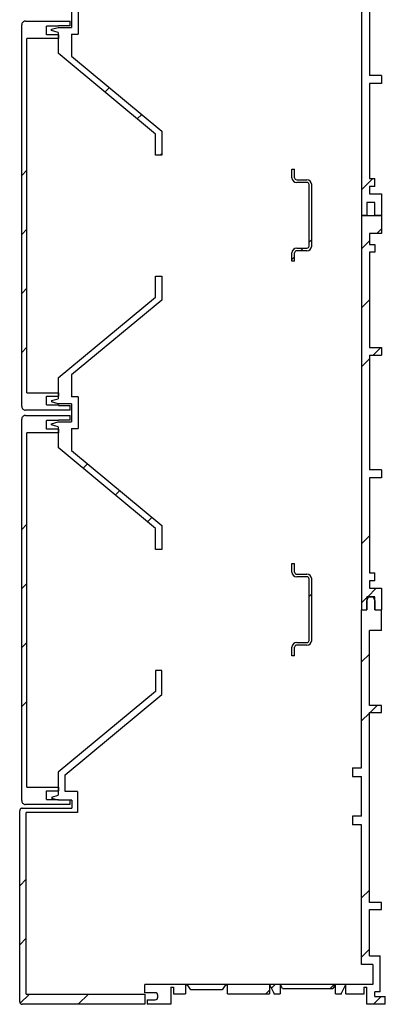
# Model space of a CAD drawing. Units: millimetres. Extents: x 11 to 415, y 5 to 292.
# Drawn here: x 194 to 222, y 77 to 152 of the extents above; entities that cross this region are included whole.
import ezdxf

# ---------------------------------------------------------------- set-up
doc = ezdxf.new("R2010")
doc.units = ezdxf.units.MM
pattern_1 = [(45, (0, 0), (-13.4704, 13.4704), []), (45, (4.49, 0), (-13.4704, 13.4704), []), (45, (8.98, 0), (-13.4704, 13.4704), []), (45, (13.47, 0), (-13.4704, 13.4704), [])]

msp = doc.modelspace()

# ---------------------------------------------------------------- hatches: boundary and pattern name
at = {"linetype": 'Continuous', "lineweight": 18}
h = msp.add_hatch(dxfattribs=at)
h.set_pattern_fill('ANSI34', style=0)
h.paths.add_polyline_path([(221.3726, 137.0817), (221.3726, 138.7315), (220.4726, 138.7315), (220.4726, 139.2917), (220.8726, 139.2917), (220.8726, 139.8917), (220.4726, 139.8917), (220.4726, 147.1317), (221.3726, 147.1317), (221.3726, 147.7317), (220.4726, 147.7317), (220.4726, 156.4517), (221.3726, 156.4517), (221.3726, 157.0517), (220.4726, 157.0517), (220.4726, 164.2917), (220.8726, 164.2917), (220.8726, 164.8917), (220.4726, 164.8917), (220.4726, 165.7217), (221.3726, 165.7217), (221.3726, 167.0817), (219.8726, 167.0817), (219.8726, 137.0817), (220.2726, 137.0817), (220.2726, 138.0817), (220.8726, 138.0817), (220.8726, 137.0817)], flags=0)
h = msp.add_hatch(dxfattribs=at)
h.set_pattern_fill('ANSI34', style=0)
h.paths.add_polyline_path([(204.6726, 162.4817), (204.1926, 162.4817), (204.1926, 160.8817), (196.7926, 154.7317), (196.7926, 153.1517), (196.2926, 153.0083), (196.2926, 152.9151), (196.7926, 152.7717), (197.8126, 152.7717), (197.8126, 151.3917), (196.7926, 151.3917), (196.2926, 151.2483), (196.2926, 151.1551), (196.7926, 151.0117), (196.7926, 149.4317), (204.1926, 143.2817), (204.1926, 141.6817), (204.6726, 141.6817), (204.6726, 143.5069), (197.8126, 149.2081), (197.8126, 150.8817), (198.3126, 150.8817), (198.3126, 153.2817), (197.8126, 153.2817), (197.8126, 154.9553), (204.6726, 160.6565)], flags=0)
h = msp.add_hatch(dxfattribs=at)
h.set_pattern_fill('ANSI34', style=0)
edge = h.paths.add_edge_path(flags=0)
edge.add_line((197.7136, 151.8817), (194.3175, 151.8817))
edge.add_spline(control_points=[(194.3175, 151.8817), (194.3171, 151.8817), (194.3168, 151.8817), (194.3164, 151.8817), (194.2828, 151.8816), (194.2488, 151.8756), (194.2172, 151.8644), (194.1855, 151.8532), (194.1554, 151.8364), (194.1292, 151.8153), (194.1031, 151.7942), (194.0802, 151.7683), (194.0625, 151.7398), (194.0448, 151.7113), (194.0318, 151.6793), (194.0245, 151.6465), (194.0198, 151.6253), (194.0174, 151.6034), (194.0174, 151.5817)], knot_values=[0.0015058, 0.0015058, 0.0015058, 0.0015058, 0.001511, 0.001511, 0.001511, 0.0020147, 0.0020147, 0.0020147, 0.0025183, 0.0025183, 0.0025183, 0.003022, 0.003022, 0.003022, 0.0035257, 0.0035257, 0.0035257, 0.0038511, 0.0038511, 0.0038511, 0.0038511], weights=[1, 1, 1, 1, 1, 1, 1, 1, 1, 1, 1, 1, 1, 1, 1, 1, 1, 1, 1], degree=3, periodic=0)
edge.add_line((194.0174, 151.5817), (194.0174, 122.5817))
edge.add_spline(control_points=[(194.0174, 122.5817), (194.0174, 122.5792), (194.0175, 122.5767), (194.0175, 122.5742), (194.0184, 122.5406), (194.025, 122.5067), (194.0369, 122.4753), (194.0488, 122.4439), (194.0663, 122.4141), (194.088, 122.3885), (194.1096, 122.3628), (194.1359, 122.3405), (194.1649, 122.3234), (194.1938, 122.3063), (194.226, 122.294), (194.259, 122.2874), (194.2782, 122.2836), (194.2979, 122.2817), (194.3175, 122.2817)], knot_values=[0.0049994, 0.0049994, 0.0049994, 0.0049994, 0.0050366, 0.0050366, 0.0050366, 0.0055403, 0.0055403, 0.0055403, 0.0060439, 0.0060439, 0.0060439, 0.0065476, 0.0065476, 0.0065476, 0.0070512, 0.0070512, 0.0070512, 0.0073444, 0.0073444, 0.0073444, 0.0073444], weights=[1, 1, 1, 1, 1, 1, 1, 1, 1, 1, 1, 1, 1, 1, 1, 1, 1, 1, 1], degree=3, periodic=0)
edge.add_line((194.3175, 122.2817), (197.7136, 122.2817))
edge.add_line((197.7136, 122.2817), (197.7136, 122.6417))
edge.add_line((197.7136, 122.6417), (196.8136, 122.6417))
edge.add_line((196.8136, 122.6417), (196.8136, 122.6717))
edge.add_line((196.8136, 122.6717), (195.9136, 122.6717))
edge.add_line((195.9136, 122.6717), (195.9136, 123.3317))
edge.add_line((195.9136, 123.3317), (196.8136, 123.3317))
edge.add_line((196.8136, 123.3317), (196.8136, 123.6017))
edge.add_line((196.8136, 123.6017), (194.4175, 123.6017))
edge.add_line((194.4175, 123.6017), (194.4175, 150.5617))
edge.add_line((194.4175, 150.5617), (196.8136, 150.5617))
edge.add_line((196.8136, 150.5617), (196.8136, 150.8317))
edge.add_line((196.8136, 150.8317), (195.9136, 150.8317))
edge.add_line((195.9136, 150.8317), (195.9136, 151.4917))
edge.add_line((195.9136, 151.4917), (196.8136, 151.4917))
edge.add_line((196.8136, 151.4917), (196.8136, 151.5217))
edge.add_line((196.8136, 151.5217), (197.7136, 151.5217))
edge.add_line((197.7136, 151.5217), (197.7136, 151.8817))
h = msp.add_hatch(dxfattribs=at)
h.set_pattern_fill('DIN 201 Stahl und Stahlguss', style=0, pattern_type=2)
h.set_pattern_definition(pattern_1)
edge = h.paths.add_edge_path(flags=0)
edge.add_arc((214.9326, 139.9617), 0.16, 180, 270, ccw=False)
edge.add_line((214.7726, 139.9617), (214.7726, 140.6017))
edge.add_line((214.7726, 140.6017), (214.5726, 140.6017))
edge.add_line((214.5726, 140.6017), (214.5726, 139.9617))
edge.add_arc((214.9326, 139.9617), 0.36, 180, 270)
edge.add_line((214.9326, 139.6017), (215.7126, 139.6017))
edge.add_arc((215.7126, 139.4417), 0.16, 0, 90, ccw=False)
edge.add_line((215.8726, 139.4417), (215.8726, 134.7617))
edge.add_arc((215.7126, 134.7617), 0.16, 270, 360, ccw=False)
edge.add_line((215.7126, 134.6017), (214.9326, 134.6017))
edge.add_arc((214.9326, 134.2417), 0.36, 90, 180)
edge.add_line((214.5726, 134.2417), (214.5726, 133.6017))
edge.add_line((214.5726, 133.6017), (214.7726, 133.6017))
edge.add_line((214.7726, 133.6017), (214.7726, 134.2417))
edge.add_arc((214.9326, 134.2417), 0.16, 90, 180, ccw=False)
edge.add_line((214.9326, 134.4017), (215.7126, 134.4017))
edge.add_arc((215.7126, 134.7617), 0.36, 270, 360)
edge.add_line((216.0726, 134.7617), (216.0726, 139.4417))
edge.add_arc((215.7126, 139.4417), 0.36, 0, 90)
edge.add_line((215.7126, 139.8017), (214.9326, 139.8017))
h = msp.add_hatch(dxfattribs=at)
h.set_pattern_fill('ANSI34', style=0)
h.paths.add_polyline_path([(221.3726, 107.0817), (221.3726, 108.7315), (220.4726, 108.7315), (220.4726, 109.2917), (220.8726, 109.2917), (220.8726, 109.8917), (220.4726, 109.8917), (220.4726, 117.1317), (221.3726, 117.1317), (221.3726, 117.7317), (220.4726, 117.7317), (220.4726, 126.4517), (221.3726, 126.4517), (221.3726, 127.0517), (220.4726, 127.0517), (220.4726, 134.2917), (220.8726, 134.2917), (220.8726, 134.8917), (220.4726, 134.8917), (220.4726, 135.7217), (221.3726, 135.7217), (221.3726, 137.0817), (219.8726, 137.0817), (219.8726, 107.0817), (220.2726, 107.0817), (220.2726, 108.0817), (220.8726, 108.0817), (220.8726, 107.0817)], flags=0)
h = msp.add_hatch(dxfattribs=at)
h.set_pattern_fill('ANSI34', style=0)
h.paths.add_polyline_path([(204.6726, 132.4817), (204.1926, 132.4817), (204.1926, 130.8817), (196.7926, 124.7317), (196.7926, 123.1517), (196.2926, 123.0083), (196.2926, 122.9151), (196.7926, 122.7717), (197.8126, 122.7717), (197.8126, 121.3917), (196.7926, 121.3917), (196.2926, 121.2483), (196.2926, 121.1551), (196.7926, 121.0117), (196.7926, 119.4317), (204.1926, 113.2817), (204.1926, 111.6817), (204.6726, 111.6817), (204.6726, 113.5069), (197.8126, 119.2081), (197.8126, 120.8817), (198.3126, 120.8817), (198.3126, 123.2817), (197.8126, 123.2817), (197.8126, 124.9553), (204.6726, 130.6565)], flags=0)
h = msp.add_hatch(dxfattribs=at)
h.set_pattern_fill('ANSI34', style=0)
edge = h.paths.add_edge_path(flags=0)
edge.add_line((197.7136, 121.8817), (194.3175, 121.8817))
edge.add_spline(control_points=[(194.3175, 121.8817), (194.3171, 121.8817), (194.3168, 121.8817), (194.3164, 121.8817), (194.2828, 121.8816), (194.2488, 121.8756), (194.2172, 121.8644), (194.1855, 121.8532), (194.1554, 121.8364), (194.1292, 121.8153), (194.1031, 121.7942), (194.0802, 121.7683), (194.0625, 121.7398), (194.0448, 121.7113), (194.0318, 121.6793), (194.0245, 121.6465), (194.0198, 121.6253), (194.0174, 121.6034), (194.0174, 121.5817)], knot_values=[0.0015058, 0.0015058, 0.0015058, 0.0015058, 0.001511, 0.001511, 0.001511, 0.0020147, 0.0020147, 0.0020147, 0.0025183, 0.0025183, 0.0025183, 0.003022, 0.003022, 0.003022, 0.0035257, 0.0035257, 0.0035257, 0.0038511, 0.0038511, 0.0038511, 0.0038511], weights=[1, 1, 1, 1, 1, 1, 1, 1, 1, 1, 1, 1, 1, 1, 1, 1, 1, 1, 1], degree=3, periodic=0)
edge.add_line((194.0174, 121.5817), (194.0174, 92.5817))
edge.add_spline(control_points=[(194.0174, 92.5817), (194.0174, 92.5792), (194.0175, 92.5767), (194.0175, 92.5742), (194.0184, 92.5406), (194.025, 92.5067), (194.0369, 92.4753), (194.0488, 92.4439), (194.0663, 92.4141), (194.088, 92.3885), (194.1096, 92.3628), (194.1359, 92.3405), (194.1649, 92.3234), (194.1938, 92.3063), (194.226, 92.294), (194.259, 92.2874), (194.2782, 92.2836), (194.2979, 92.2817), (194.3175, 92.2817)], knot_values=[0.0049994, 0.0049994, 0.0049994, 0.0049994, 0.0050366, 0.0050366, 0.0050366, 0.0055403, 0.0055403, 0.0055403, 0.0060439, 0.0060439, 0.0060439, 0.0065476, 0.0065476, 0.0065476, 0.0070512, 0.0070512, 0.0070512, 0.0073444, 0.0073444, 0.0073444, 0.0073444], weights=[1, 1, 1, 1, 1, 1, 1, 1, 1, 1, 1, 1, 1, 1, 1, 1, 1, 1, 1], degree=3, periodic=0)
edge.add_line((194.3175, 92.2817), (197.7136, 92.2817))
edge.add_line((197.7136, 92.2817), (197.7136, 92.6417))
edge.add_line((197.7136, 92.6417), (196.8136, 92.6417))
edge.add_line((196.8136, 92.6417), (196.8136, 92.6717))
edge.add_line((196.8136, 92.6717), (195.9136, 92.6717))
edge.add_line((195.9136, 92.6717), (195.9136, 93.3317))
edge.add_line((195.9136, 93.3317), (196.8136, 93.3317))
edge.add_line((196.8136, 93.3317), (196.8136, 93.6017))
edge.add_line((196.8136, 93.6017), (194.4175, 93.6017))
edge.add_line((194.4175, 93.6017), (194.4175, 120.5617))
edge.add_line((194.4175, 120.5617), (196.8136, 120.5617))
edge.add_line((196.8136, 120.5617), (196.8136, 120.8317))
edge.add_line((196.8136, 120.8317), (195.9136, 120.8317))
edge.add_line((195.9136, 120.8317), (195.9136, 121.4917))
edge.add_line((195.9136, 121.4917), (196.8136, 121.4917))
edge.add_line((196.8136, 121.4917), (196.8136, 121.5217))
edge.add_line((196.8136, 121.5217), (197.7136, 121.5217))
edge.add_line((197.7136, 121.5217), (197.7136, 121.8817))
h = msp.add_hatch(dxfattribs=at)
h.set_pattern_fill('DIN 201 Stahl und Stahlguss', style=0, pattern_type=2)
h.set_pattern_definition(pattern_1)
edge = h.paths.add_edge_path(flags=0)
edge.add_arc((214.9326, 109.9617), 0.16, 180, 270, ccw=False)
edge.add_line((214.7726, 109.9617), (214.7726, 110.6017))
edge.add_line((214.7726, 110.6017), (214.5726, 110.6017))
edge.add_line((214.5726, 110.6017), (214.5726, 109.9617))
edge.add_arc((214.9326, 109.9617), 0.36, 180, 270)
edge.add_line((214.9326, 109.6017), (215.7126, 109.6017))
edge.add_arc((215.7126, 109.4417), 0.16, 0, 90, ccw=False)
edge.add_line((215.8726, 109.4417), (215.8726, 104.7617))
edge.add_arc((215.7126, 104.7617), 0.16, 270, 360, ccw=False)
edge.add_line((215.7126, 104.6017), (214.9326, 104.6017))
edge.add_arc((214.9326, 104.2417), 0.36, 90, 180)
edge.add_line((214.5726, 104.2417), (214.5726, 103.6017))
edge.add_line((214.5726, 103.6017), (214.7726, 103.6017))
edge.add_line((214.7726, 103.6017), (214.7726, 104.2417))
edge.add_arc((214.9326, 104.2417), 0.16, 90, 180, ccw=False)
edge.add_line((214.9326, 104.4017), (215.7126, 104.4017))
edge.add_arc((215.7126, 104.7617), 0.36, 270, 360)
edge.add_line((216.0726, 104.7617), (216.0726, 109.4417))
edge.add_arc((215.7126, 109.4417), 0.36, 0, 90)
edge.add_line((215.7126, 109.8017), (214.9326, 109.8017))
h = msp.add_hatch(dxfattribs=at)
h.set_pattern_fill('ANSI34', style=0)
edge = h.paths.add_edge_path(flags=0)
edge.add_spline(control_points=[(217.6912, 78.2817), (217.7443, 78.3747), (217.7968, 78.4681), (217.8489, 78.5617)], knot_values=[0.047899, 0.047899, 0.047899, 0.047899, 0.0495115, 0.0495115, 0.0495115, 0.0495115], weights=[1, 1, 1, 1], degree=3, periodic=0)
edge.add_line((217.8489, 78.5617), (217.876, 78.5617))
edge.add_line((217.876, 78.5617), (217.876, 77.8817))
edge.add_line((217.876, 77.8817), (218.3386, 77.8817))
edge.add_line((218.3386, 77.8817), (218.3386, 77.9617))
edge.add_spline(control_points=[(218.3386, 77.9617), (218.4437, 78.1612), (218.5478, 78.3612), (218.651, 78.5617)], knot_values=[0.0676744, 0.0676744, 0.0676744, 0.0676744, 0.071029, 0.071029, 0.071029, 0.071029], weights=[1, 1, 1, 1], degree=3, periodic=0)
edge.add_line((218.651, 78.5617), (218.6734, 78.5617))
edge.add_line((218.6734, 78.5617), (218.6734, 77.8817))
edge.add_line((218.6734, 77.8817), (220.0726, 77.8817))
edge.add_line((220.0726, 77.8817), (220.0726, 78.3817))
edge.add_line((220.0726, 78.3817), (220.2726, 78.3817))
edge.add_line((220.2726, 78.3817), (220.2726, 77.0817))
edge.add_line((220.2726, 77.0817), (221.6726, 77.0817))
edge.add_line((221.6726, 77.0817), (221.6726, 77.6817))
edge.add_line((221.6726, 77.6817), (220.8726, 77.6817))
edge.add_line((220.8726, 77.6817), (220.8726, 78.0417))
edge.add_line((220.8726, 78.0417), (221.2726, 78.0417))
edge.add_line((221.2726, 78.0417), (221.2726, 80.7817))
edge.add_line((221.2726, 80.7817), (220.4726, 80.7817))
edge.add_line((220.4726, 80.7817), (220.4726, 84.2817))
edge.add_line((220.4726, 84.2817), (221.3726, 84.2817))
edge.add_line((221.3726, 84.2817), (221.3726, 84.8217))
edge.add_line((221.3726, 84.8217), (220.4726, 84.8217))
edge.add_line((220.4726, 84.8217), (220.4726, 99.2817))
edge.add_line((220.4726, 99.2817), (221.3726, 99.2817))
edge.add_line((221.3726, 99.2817), (221.3726, 99.8217))
edge.add_line((221.3726, 99.8217), (220.4726, 99.8217))
edge.add_line((220.4726, 99.8217), (220.4726, 105.5217))
edge.add_line((220.4726, 105.5217), (221.3726, 105.5217))
edge.add_line((221.3726, 105.5217), (221.3726, 107.0817))
edge.add_line((221.3726, 107.0817), (220.8726, 107.0817))
edge.add_line((220.8726, 107.0817), (220.8726, 107.8069))
edge.add_line((220.8726, 107.8069), (220.7726, 108.0817))
edge.add_line((220.7726, 108.0817), (220.3726, 108.0817))
edge.add_line((220.3726, 108.0817), (220.2726, 107.8069))
edge.add_line((220.2726, 107.8069), (220.2726, 107.0817))
edge.add_line((220.2726, 107.0817), (219.8726, 107.0817))
edge.add_line((219.8726, 107.0817), (219.8726, 95.0817))
edge.add_line((219.8726, 95.0817), (219.1726, 95.0817))
edge.add_line((219.1726, 95.0817), (219.1726, 94.4217))
edge.add_line((219.1726, 94.4217), (219.8726, 94.4217))
edge.add_line((219.8726, 94.4217), (219.8726, 91.4017))
edge.add_line((219.8726, 91.4017), (219.1726, 91.4017))
edge.add_line((219.1726, 91.4017), (219.1726, 90.7417))
edge.add_line((219.1726, 90.7417), (219.8726, 90.7417))
edge.add_line((219.8726, 90.7417), (219.8726, 80.1017))
edge.add_line((219.8726, 80.1017), (220.7326, 80.1017))
edge.add_line((220.7326, 80.1017), (220.7326, 78.5817))
edge.add_line((220.7326, 78.5817), (203.3726, 78.5817))
edge.add_line((203.3726, 78.5817), (203.3726, 77.9617))
edge.add_line((203.3726, 77.9617), (204.1726, 77.9617))
edge.add_arc((204.1726, 77.7617), 0.2, 0, 90, ccw=False)
edge.add_line((204.3726, 77.7617), (204.3726, 77.6217))
edge.add_arc((204.1726, 77.6217), 0.2, 270, 360, ccw=False)
edge.add_line((204.1726, 77.4217), (203.5726, 77.4217))
edge.add_line((203.5726, 77.4217), (203.5726, 77.0817))
edge.add_line((203.5726, 77.0817), (205.3726, 77.0817))
edge.add_line((205.3726, 77.0817), (205.3726, 78.3817))
edge.add_line((205.3726, 78.3817), (205.5726, 78.3817))
edge.add_line((205.5726, 78.3817), (205.5726, 77.8817))
edge.add_line((205.5726, 77.8817), (206.465, 77.8817))
edge.add_line((206.465, 77.8817), (206.465, 78.5617))
edge.add_line((206.465, 78.5617), (206.6291, 78.5617))
edge.add_spline(control_points=[(206.6291, 78.5617), (206.7111, 78.4332), (206.7955, 78.3062), (206.8833, 78.1817)], knot_values=[0.0136545, 0.0136545, 0.0136545, 0.0136545, 0.0159366, 0.0159366, 0.0159366, 0.0159366], weights=[1, 1, 1, 1], degree=3, periodic=0)
edge.add_line((206.8833, 78.1817), (209.2619, 78.1817))
edge.add_spline(control_points=[(209.2619, 78.1817), (209.3497, 78.3062), (209.4341, 78.4332), (209.5161, 78.5617)], knot_values=[0.0316881, 0.0316881, 0.0316881, 0.0316881, 0.0339767, 0.0339767, 0.0339767, 0.0339767], weights=[1, 1, 1, 1], degree=3, periodic=0)
edge.add_line((209.5161, 78.5617), (209.6802, 78.5617))
edge.add_line((209.6802, 78.5617), (209.6802, 77.8817))
edge.add_line((209.6802, 77.8817), (212.8718, 77.8817))
edge.add_line((212.8718, 77.8817), (212.8718, 78.5617))
edge.add_line((212.8718, 78.5617), (212.8942, 78.5617))
edge.add_spline(control_points=[(212.8942, 78.5617), (212.9974, 78.3612), (213.1015, 78.1612), (213.2066, 77.9617)], knot_values=[0.0213918, 0.0213918, 0.0213918, 0.0213918, 0.0247737, 0.0247737, 0.0247737, 0.0247737], weights=[1, 1, 1, 1], degree=3, periodic=0)
edge.add_line((213.2066, 77.9617), (213.2066, 77.8817))
edge.add_line((213.2066, 77.8817), (213.6692, 77.8817))
edge.add_line((213.6692, 77.8817), (213.6692, 78.5617))
edge.add_line((213.6692, 78.5617), (213.6963, 78.5617))
edge.add_spline(control_points=[(213.6963, 78.5617), (213.7484, 78.4681), (213.8009, 78.3747), (213.854, 78.2817)], knot_values=[0.016769, 0.016769, 0.016769, 0.016769, 0.0183755, 0.0183755, 0.0183755, 0.0183755], weights=[1, 1, 1, 1], degree=3, periodic=0)
edge.add_line((213.854, 78.2817), (217.6912, 78.2817))
h = msp.add_hatch(dxfattribs=at)
h.set_pattern_fill('ANSI34', style=0)
edge = h.paths.add_edge_path(flags=0)
edge.add_line((196.7926, 92.6017), (197.8226, 92.6017))
edge.add_line((197.8226, 92.6017), (197.8226, 92.0017))
edge.add_line((197.8226, 92.0017), (194.0662, 92.0017))
edge.add_spline(control_points=[(194.0662, 92.0017), (194.0636, 92.0017), (194.061, 92.0016), (194.0584, 92.0015), (194.036, 92.0007), (194.0135, 91.9959), (193.9927, 91.9877), (193.9718, 91.9795), (193.9521, 91.9675), (193.9352, 91.9529), (193.9183, 91.9382), (193.9037, 91.9204), (193.8926, 91.901), (193.8814, 91.8816), (193.8735, 91.86), (193.8695, 91.8379), (193.8673, 91.826), (193.8662, 91.8138), (193.8662, 91.8017)], knot_values=[0.0009688, 0.0009688, 0.0009688, 0.0009688, 0.0010073, 0.0010073, 0.0010073, 0.0013431, 0.0013431, 0.0013431, 0.0016789, 0.0016789, 0.0016789, 0.0020147, 0.0020147, 0.0020147, 0.0023504, 0.0023504, 0.0023504, 0.002532, 0.002532, 0.002532, 0.002532], weights=[1, 1, 1, 1, 1, 1, 1, 1, 1, 1, 1, 1, 1, 1, 1, 1, 1, 1, 1], degree=3, periodic=0)
edge.add_line((193.8662, 91.8017), (193.8662, 77.2817))
edge.add_spline(control_points=[(193.8662, 77.2817), (193.8662, 77.2605), (193.8696, 77.2391), (193.8762, 77.219), (193.8832, 77.1978), (193.894, 77.1774), (193.9077, 77.1597), (193.9213, 77.1419), (193.9382, 77.1263), (193.957, 77.1141), (193.9757, 77.1019), (193.9969, 77.0927), (194.0186, 77.0874), (194.0341, 77.0836), (194.0502, 77.0817), (194.0662, 77.0817)], knot_values=[0.0033762, 0.0033762, 0.0033762, 0.0033762, 0.0036935, 0.0036935, 0.0036935, 0.0040293, 0.0040293, 0.0040293, 0.004365, 0.004365, 0.004365, 0.0047008, 0.0047008, 0.0047008, 0.00494, 0.00494, 0.00494, 0.00494], weights=[1, 1, 1, 1, 1, 1, 1, 1, 1, 1, 1, 1, 1, 1, 1, 1], degree=3, periodic=0)
edge.add_line((194.0662, 77.0817), (203.3726, 77.0817))
edge.add_line((203.3726, 77.0817), (203.3726, 77.8617))
edge.add_line((203.3726, 77.8617), (194.3662, 77.8617))
edge.add_line((194.3662, 77.8617), (194.3662, 91.6817))
edge.add_line((194.3662, 91.6817), (198.2726, 91.6817))
edge.add_line((198.2726, 91.6817), (198.2726, 93.2817))
edge.add_line((198.2726, 93.2817), (197.3226, 93.2817))
edge.add_line((197.3226, 93.2817), (197.3226, 94.548))
edge.add_line((197.3226, 94.548), (204.6726, 100.6565))
edge.add_line((204.6726, 100.6565), (204.6726, 102.4817))
edge.add_line((204.6726, 102.4817), (204.1926, 102.4817))
edge.add_line((204.1926, 102.4817), (204.1926, 100.8817))
edge.add_line((204.1926, 100.8817), (196.7926, 94.7317))
edge.add_line((196.7926, 94.7317), (196.7926, 92.9817))
edge.add_line((196.7926, 92.9817), (196.3126, 92.844))
edge.add_line((196.3126, 92.844), (196.3126, 92.7393))
edge.add_line((196.3126, 92.7393), (196.7926, 92.6017))

# ---------------------------------------------------------------- linework, layer by layer
at = {"color": 7, "linetype": 'Continuous', "lineweight": 25}
for p, q in [((219.8726, 167.0817), (219.8726, 137.0817)), ((220.4726, 156.4517), (220.4726, 147.7317)), ((198.3126, 153.2817), (198.3126, 150.8817)), ((197.8126, 152.7717), (197.8126, 151.3917)), ((194.0174, 122.5817), (194.0174, 151.5817)), ((194.3174, 151.8817), (197.7136, 151.8817)), ((195.9136, 150.8317), (195.9136, 151.4917)), ((196.8136, 151.4917), (195.9136, 151.4917)), ((196.2926, 151.2483), (196.7926, 151.3917)), ((196.7926, 151.3917), (197.8126, 151.3917)), ((196.8136, 151.5217), (196.8136, 151.4917)), ((197.7136, 151.5217), (196.8136, 151.5217)), ((197.7136, 151.5217), (197.7136, 151.8817)), ((194.4175, 123.6017), (194.4175, 150.5617)), ((196.8136, 150.5617), (194.4175, 150.5617)), ((196.8136, 150.8317), (195.9136, 150.8317)), ((196.2926, 151.1551), (196.2926, 151.2483)), ((196.7926, 151.0117), (196.2926, 151.1551)), ((196.7926, 151.0117), (196.7926, 149.4317)), ((196.8136, 150.8317), (196.8136, 150.5617)), ((197.8126, 150.8817), (197.8126, 149.2081)), ((197.8126, 150.8817), (198.3126, 150.8817)), ((204.1926, 143.2817), (196.7926, 149.4317)), ((197.8126, 149.2081), (204.6726, 143.5069)), ((221.3726, 147.7317), (220.4726, 147.7317)), ((221.3726, 147.7317), (221.3726, 147.1317)), ((220.4726, 147.1317), (220.4726, 139.8917)), ((221.3726, 147.1317), (220.4726, 147.1317)), ((204.1926, 141.6817), (204.1926, 143.2817)), ((204.6726, 143.5069), (204.6726, 141.6817)), ((204.6726, 141.6817), (204.1926, 141.6817)), ((214.5726, 140.6017), (214.7726, 140.6017)), ((214.5726, 139.9617), (214.5726, 140.6017)), ((214.7726, 139.9617), (214.7726, 140.6017)), ((214.9326, 139.8017), (215.7126, 139.8017)), ((215.7126, 139.6017), (214.9326, 139.6017)), ((215.8726, 134.7617), (215.8726, 139.4417)), ((216.0726, 134.7617), (216.0726, 139.4417)), ((220.4726, 139.8917), (220.8726, 139.8917)), ((220.8726, 139.2917), (220.8726, 139.8917)), ((220.4726, 139.2917), (220.4726, 138.7315)), ((220.8726, 139.2917), (220.4726, 139.2917)), ((220.4726, 138.7315), (221.3726, 138.7315)), ((221.3726, 138.7315), (221.3726, 137.0817)), ((220.2726, 138.0817), (220.2726, 137.0817)), ((220.8726, 138.0817), (220.2726, 138.0817)), ((220.8726, 137.0817), (220.8726, 138.0817)), ((220.2726, 137.0817), (219.8726, 137.0817)), ((219.8726, 137.0817), (221.3726, 137.0817)), ((219.8726, 137.0817), (219.8726, 107.0817)), ((221.3726, 137.0817), (220.8726, 137.0817)), ((221.3726, 137.0817), (221.3726, 135.7217)), ((220.4726, 135.7217), (220.4726, 134.8917)), ((221.3726, 135.7217), (220.4726, 135.7217)), ((220.4726, 134.8917), (220.8726, 134.8917)), ((220.8726, 134.8917), (220.8726, 134.2917)), ((214.5726, 133.6017), (214.5726, 134.2417)), ((214.7726, 133.6017), (214.7726, 134.2417)), ((214.9326, 134.6017), (215.7126, 134.6017)), ((215.7126, 134.4017), (214.9326, 134.4017)), ((220.4726, 134.2917), (220.4726, 127.0517)), ((220.8726, 134.2917), (220.4726, 134.2917)), ((214.7726, 133.6017), (214.5726, 133.6017)), ((204.1926, 132.4817), (204.6726, 132.4817)), ((204.1926, 130.8817), (204.1926, 132.4817)), ((204.6726, 132.4817), (204.6726, 130.6565)), ((196.7926, 124.7317), (204.1926, 130.8817)), ((204.6726, 130.6565), (197.8126, 124.9553)), ((220.4726, 127.0517), (221.3726, 127.0517)), ((221.3726, 127.0517), (221.3726, 126.4517)), ((220.4726, 126.4517), (220.4726, 117.7317)), ((220.4726, 126.4517), (221.3726, 126.4517)), ((196.7926, 124.7317), (196.7926, 123.1517)), ((197.8126, 124.9553), (197.8126, 123.2817)), ((194.4175, 123.6017), (196.8136, 123.6017)), ((196.8136, 123.6017), (196.8136, 123.3317)), ((195.9136, 122.6717), (195.9136, 123.3317)), ((195.9136, 123.3317), (196.8136, 123.3317)), ((196.2926, 123.0083), (196.7926, 123.1517)), ((196.2926, 123.0083), (196.2926, 122.9151)), ((196.7926, 122.7717), (196.2926, 122.9151)), ((198.3126, 123.2817), (197.8126, 123.2817)), ((198.3126, 123.2817), (198.3126, 120.8817)), ((197.7136, 122.2817), (194.3174, 122.2817)), ((195.9136, 122.6717), (196.8136, 122.6717)), ((197.8126, 122.7717), (196.7926, 122.7717)), ((196.8136, 122.6717), (196.8136, 122.6417)), ((196.8136, 122.6417), (197.7136, 122.6417)), ((197.7136, 122.2817), (197.7136, 122.6417)), ((197.8126, 122.7717), (197.8126, 121.3917)), ((194.0174, 92.5817), (194.0174, 121.5817)), ((194.3174, 121.8817), (197.7136, 121.8817)), ((195.9136, 120.8317), (195.9136, 121.4917)), ((196.8136, 121.4917), (195.9136, 121.4917)), ((196.2926, 121.2483), (196.7926, 121.3917)), ((196.7926, 121.3917), (197.8126, 121.3917)), ((196.8136, 121.5217), (196.8136, 121.4917)), ((197.7136, 121.5217), (196.8136, 121.5217)), ((197.7136, 121.5217), (197.7136, 121.8817)), ((196.8136, 120.8317), (195.9136, 120.8317)), ((196.2926, 121.1551), (196.2926, 121.2483)), ((196.7926, 121.0117), (196.2926, 121.1551)), ((196.7926, 121.0117), (196.7926, 119.4317)), ((196.8136, 120.8317), (196.8136, 120.5617)), ((197.8126, 120.8817), (197.8126, 119.2081)), ((197.8126, 120.8817), (198.3126, 120.8817)), ((194.4175, 93.6017), (194.4175, 120.5617)), ((196.8136, 120.5617), (194.4175, 120.5617)), ((204.1926, 113.2817), (196.7926, 119.4317)), ((197.8126, 119.2081), (204.6726, 113.5069)), ((221.3726, 117.7317), (220.4726, 117.7317)), ((221.3726, 117.7317), (221.3726, 117.1317)), ((220.4726, 117.1317), (220.4726, 109.8917)), ((221.3726, 117.1317), (220.4726, 117.1317)), ((204.1926, 111.6817), (204.1926, 113.2817)), ((204.6726, 113.5069), (204.6726, 111.6817)), ((204.6726, 111.6817), (204.1926, 111.6817)), ((214.5726, 110.6017), (214.7726, 110.6017)), ((214.5726, 109.9617), (214.5726, 110.6017)), ((214.7726, 109.9617), (214.7726, 110.6017)), ((214.9326, 109.8017), (215.7126, 109.8017)), ((215.7126, 109.6017), (214.9326, 109.6017)), ((215.8726, 104.7617), (215.8726, 109.4417)), ((216.0726, 104.7617), (216.0726, 109.4417)), ((220.4726, 109.8917), (220.8726, 109.8917)), ((220.8726, 109.2917), (220.8726, 109.8917)), ((220.4726, 109.2917), (220.4726, 108.7315)), ((220.8726, 109.2917), (220.4726, 109.2917)), ((220.4726, 108.7315), (221.3726, 108.7315)), ((221.3726, 108.7315), (221.3726, 107.0817)), ((220.3726, 108.0817), (220.2726, 107.8069)), ((220.2726, 108.0817), (220.2726, 107.0817)), ((220.8726, 108.0817), (220.2726, 108.0817)), ((220.3726, 108.0817), (220.7726, 108.0817)), ((220.8726, 107.8069), (220.7726, 108.0817)), ((220.8726, 107.0817), (220.8726, 108.0817)), ((220.2726, 107.0817), (220.2726, 107.8069)), ((220.8726, 107.8069), (220.8726, 107.0817)), ((219.8726, 107.0817), (220.2726, 107.0817)), ((219.8726, 95.0817), (219.8726, 107.0817)), ((220.8726, 107.0817), (221.3726, 107.0817)), ((221.3726, 105.5217), (221.3726, 107.0817)), ((220.4726, 99.8217), (220.4726, 105.5217)), ((221.3726, 105.5217), (220.4726, 105.5217)), ((214.5726, 103.6017), (214.5726, 104.2417)), ((214.7726, 103.6017), (214.7726, 104.2417)), ((214.9326, 104.6017), (215.7126, 104.6017)), ((215.7126, 104.4017), (214.9326, 104.4017)), ((214.7726, 103.6017), (214.5726, 103.6017)), ((204.6726, 102.4817), (204.1926, 102.4817)), ((204.1926, 102.4817), (204.1926, 100.8817)), ((204.6726, 100.6565), (204.6726, 102.4817)), ((204.1926, 100.8817), (196.7926, 94.7317)), ((197.3226, 94.548), (204.6726, 100.6565)), ((221.3726, 99.8217), (220.4726, 99.8217)), ((221.3726, 99.2817), (221.3726, 99.8217)), ((220.4726, 84.8217), (220.4726, 99.2817)), ((220.4726, 99.2817), (221.3726, 99.2817)), ((196.7926, 94.7317), (196.7926, 92.9817)), ((197.3226, 93.2817), (197.3226, 94.548)), ((219.1726, 95.0817), (219.8726, 95.0817)), ((219.1726, 95.0817), (219.1726, 94.4217)), ((219.1726, 94.4217), (219.8726, 94.4217)), ((219.8726, 91.4017), (219.8726, 94.4217)), ((194.4175, 93.6017), (196.8136, 93.6017)), ((195.9136, 92.6717), (195.9136, 93.3317)), ((195.9136, 93.3317), (196.8136, 93.3317)), ((196.3126, 92.844), (196.7926, 92.9817)), ((196.8136, 93.6017), (196.8136, 93.3317)), ((198.2726, 93.2817), (197.3226, 93.2817)), ((198.2726, 93.2817), (198.2726, 91.6817)), ((197.7136, 92.2817), (194.3174, 92.2817)), ((195.9136, 92.6717), (196.8136, 92.6717)), ((196.3126, 92.844), (196.3126, 92.7393)), ((196.7926, 92.6017), (196.3126, 92.7393)), ((197.8226, 92.6017), (196.7926, 92.6017)), ((196.8136, 92.6717), (196.8136, 92.6417)), ((196.8136, 92.6417), (197.7136, 92.6417)), ((197.7136, 92.2817), (197.7136, 92.6417)), ((197.8226, 92.6017), (197.8226, 92.0017)), ((193.8662, 77.2817), (193.8662, 91.8017)), ((194.0662, 92.0017), (197.8226, 92.0017)), ((194.3662, 77.8617), (194.3662, 91.6817)), ((198.2726, 91.6817), (194.3662, 91.6817)), ((219.8726, 91.4017), (219.1726, 91.4017)), ((219.1726, 91.4017), (219.1726, 90.7417)), ((219.8726, 90.7417), (219.1726, 90.7417)), ((219.8726, 80.1017), (219.8726, 90.7417)), ((221.3726, 84.8217), (220.4726, 84.8217)), ((221.3726, 84.2817), (221.3726, 84.8217)), ((220.4726, 80.7817), (220.4726, 84.2817)), ((220.4726, 84.2817), (221.3726, 84.2817)), ((220.4726, 80.7817), (221.2726, 80.7817)), ((221.2726, 78.0417), (221.2726, 80.7817)), ((220.7326, 80.1017), (219.8726, 80.1017)), ((220.7326, 80.1017), (220.7326, 78.5817)), ((220.7326, 78.5817), (203.3726, 78.5817)), ((203.3726, 77.9617), (203.3726, 78.5817)), ((204.1726, 77.9617), (203.3726, 77.9617)), ((205.3726, 78.3817), (205.3726, 77.0817)), ((205.3726, 78.3817), (205.5726, 78.3817)), ((205.5726, 78.3817), (205.5726, 77.8817)), ((206.465, 78.5617), (206.465, 77.8817)), ((206.465, 78.5617), (206.6291, 78.5617)), ((206.8833, 78.1817), (206.6291, 78.5617)), ((209.2619, 78.1817), (206.8833, 78.1817)), ((209.5161, 78.5617), (209.2619, 78.1817)), ((209.5161, 78.5617), (209.6802, 78.5617)), ((209.6802, 77.8817), (209.6802, 78.5617)), ((212.8718, 78.5617), (212.8718, 77.8817)), ((212.8718, 78.5617), (212.8942, 78.5617)), ((213.2066, 77.9617), (212.8942, 78.5617)), ((213.2066, 77.9617), (213.2066, 77.8817)), ((213.6692, 78.5617), (213.6692, 77.8817)), ((213.6692, 78.5617), (213.6963, 78.5617)), ((213.854, 78.2817), (213.6963, 78.5617)), ((213.854, 78.2817), (217.6912, 78.2817)), ((217.8489, 78.5617), (217.6912, 78.2817)), ((217.8489, 78.5617), (217.876, 78.5617)), ((217.876, 77.8817), (217.876, 78.5617)), ((218.651, 78.5617), (218.3386, 77.9617)), ((218.3386, 77.8817), (218.3386, 77.9617)), ((218.651, 78.5617), (218.6734, 78.5617)), ((218.6734, 77.8817), (218.6734, 78.5617)), ((220.0726, 77.8817), (220.0726, 78.3817)), ((220.0726, 78.3817), (220.2726, 78.3817)), ((220.2726, 77.0817), (220.2726, 78.3817)), ((220.8726, 77.6817), (220.8726, 78.0417)), ((221.2726, 78.0417), (220.8726, 78.0417)), ((194.3662, 77.8617), (203.3726, 77.8617)), ((203.3726, 77.8617), (203.3726, 77.0817)), ((203.5726, 77.4217), (204.1726, 77.4217)), ((203.5726, 77.4217), (203.5726, 77.0817)), ((204.3726, 77.6217), (204.3726, 77.7617)), ((205.5726, 77.8817), (206.465, 77.8817)), ((209.6802, 77.8817), (212.8718, 77.8817)), ((213.2066, 77.8817), (213.6692, 77.8817)), ((217.876, 77.8817), (218.3386, 77.8817)), ((218.6734, 77.8817), (220.0726, 77.8817)), ((220.8726, 77.6817), (221.6726, 77.6817)), ((221.6726, 77.0817), (221.6726, 77.6817)), ((203.3726, 77.0817), (194.0662, 77.0817)), ((205.3726, 77.0817), (203.5726, 77.0817)), ((221.6726, 77.0817), (220.2726, 77.0817))]:
    msp.add_line(p, q, dxfattribs=at)
for centre, radius, start, end in [((214.9326, 139.9617), 0.36, 180, 270), ((214.9326, 139.9617), 0.16, 180, 270), ((215.7126, 139.4417), 0.36, 0, 90), ((215.7126, 139.4417), 0.16, 0, 90), ((214.9326, 134.2417), 0.36, 90, 180), ((214.9326, 134.2417), 0.16, 90, 180), ((215.7126, 134.7617), 0.16, 270, 0), ((215.7126, 134.7617), 0.36, 270, 0), ((214.9326, 109.9617), 0.36, 180, 270), ((214.9326, 109.9617), 0.16, 180, 270), ((215.7126, 109.4417), 0.36, 0, 90), ((215.7126, 109.4417), 0.16, 0, 90), ((214.9326, 104.2417), 0.36, 90, 180), ((214.9326, 104.2417), 0.16, 90, 180), ((215.7126, 104.7617), 0.16, 270, 0), ((215.7126, 104.7617), 0.36, 270, 0), ((204.1726, 77.7617), 0.2, 0, 90), ((204.1726, 77.6217), 0.2, 270, 0)]:
    msp.add_arc(centre, radius, start, end, dxfattribs=at)
for points, knots in [([(194.3174, 151.8817), (194.3171, 151.8817), (194.2832, 151.8817), (194.2152, 151.8698), (194.1255, 151.8198), (194.0579, 151.7429), (194.0224, 151.6588), (194.0189, 151.6035), (194.0174, 151.5817)], [0, 0, 0, 0, 0.0022358, 0.2169381, 0.4316299, 0.6463292, 0.861013, 1, 1, 1, 1]), ([(194.0174, 122.5817), (194.0175, 122.5792), (194.0178, 122.5431), (194.0316, 122.4732), (194.0836, 122.3847), (194.1619, 122.3187), (194.2446, 122.286), (194.2978, 122.2828), (194.3174, 122.2817)], [0, 0, 0, 0, 0.0160447, 0.2307214, 0.4453869, 0.6600633, 0.8747343, 1, 1, 1, 1]), ([(194.3174, 121.8817), (194.3171, 121.8817), (194.2832, 121.8817), (194.2152, 121.8698), (194.1255, 121.8198), (194.0579, 121.7429), (194.0224, 121.6588), (194.0189, 121.6034), (194.0174, 121.5817)], [0, 0, 0, 0, 0.0022358, 0.2169376, 0.4316289, 0.6463182, 0.8610133, 1, 1, 1, 1]), ([(194.0174, 92.5817), (194.0175, 92.5792), (194.0178, 92.5431), (194.0316, 92.4732), (194.0836, 92.3847), (194.1619, 92.3187), (194.2446, 92.286), (194.2978, 92.2828), (194.3174, 92.2817)], [0, 0, 0, 0, 0.0160574, 0.2307103, 0.4453878, 0.6600571, 0.8747336, 1, 1, 1, 1]), ([(194.0662, 92.0017), (194.0636, 92.0016), (194.0386, 92.0013), (193.9912, 91.9912), (193.9327, 91.9558), (193.8894, 91.9029), (193.8687, 91.8484), (193.8668, 91.8138), (193.8662, 91.8017)], [0, 0, 0, 0, 0.0249266, 0.2395969, 0.4542677, 0.6689251, 0.883597, 1, 1, 1, 1]), ([(193.8662, 77.2817), (193.8681, 77.2604), (193.8722, 77.2167), (193.9049, 77.1573), (193.9548, 77.1111), (194.0118, 77.0856), (194.0502, 77.0828), (194.0662, 77.0817)], [0, 0, 0, 0, 0.20290119, 0.41756761, 0.63223876, 0.84690574, 1, 1, 1, 1])]:
    msp.add_open_spline(points, degree=3, knots=knots, dxfattribs=at)

doc.saveas('drawing.dxf')
